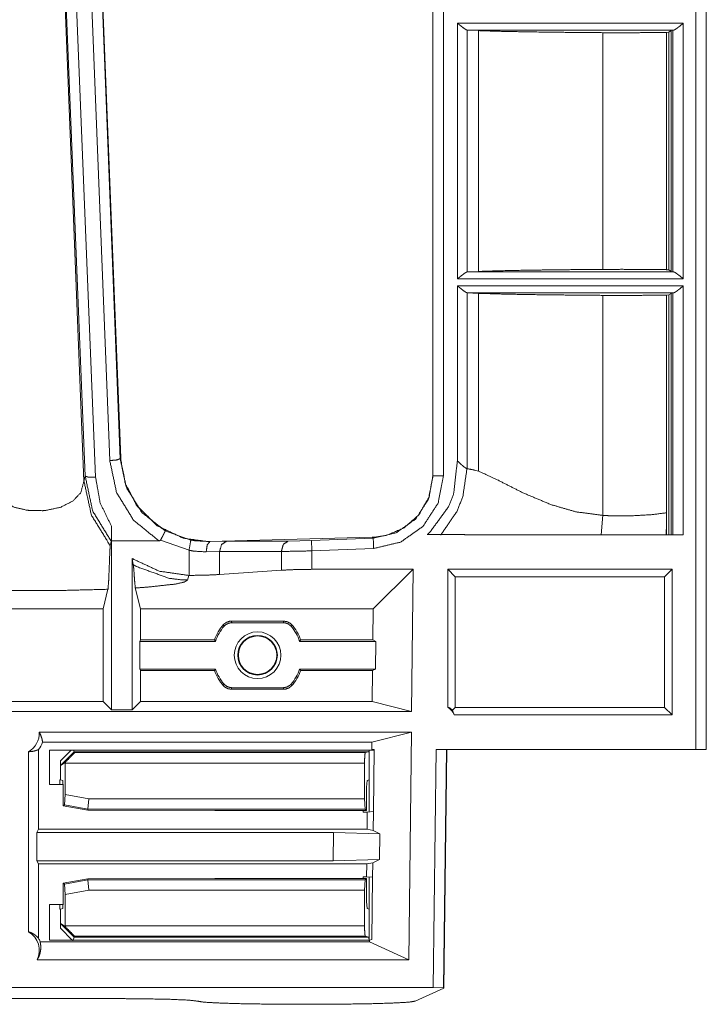
# Model space of a CAD drawing. Units: inches. Extents: x 0.54 to 9.83, y 2.82 to 7.36.
# Drawn here: x 4.82 to 5.32, y 3.53 to 4.24 of the extents above; entities that cross this region are included whole.
import ezdxf

# ---------------------------------------------------------------- set-up
doc = ezdxf.new("R2010")
doc.units = ezdxf.units.IN
doc.header["$MEASUREMENT"] = 0
doc.layers.add('1', color=7, linetype='Continuous', true_color=0xffffff)

msp = doc.modelspace()

# ---------------------------------------------------------------- linework, layer by layer
at = {"layer": '1', "color": 7, "linetype": 'Continuous', "lineweight": 13}
for p, q in [((5.31947, 4.8895), (5.31947, 3.71356)), ((5.12166, 4.81984), (5.12166, 3.91214)), ((5.12176, 3.91135), (5.12176, 4.81984)), ((5.12925, 4.81984), (5.12925, 3.91135)), ((5.31188, 3.71356), (5.31188, 4.35186)), ((5.31938, 4.35186), (5.31938, 3.71356)), ((4.85486, 4.27012), (4.86928, 3.90769)), ((4.88186, 4.27223), (4.8957, 3.92455)), ((4.88198, 4.27223), (4.89582, 3.92455)), ((4.87018, 3.9112), (4.85583, 4.26449)), ((4.86332, 4.26368), (4.87767, 3.91039)), ((4.88794, 3.92244), (4.87457, 4.26368)), ((4.88206, 4.2651), (4.89544, 3.92386)), ((5.13952, 4.05397), (5.13952, 4.2388)), ((5.13952, 4.2388), (5.30281, 4.2388)), ((5.30281, 4.2388), (5.30281, 4.05397)), ((5.14657, 4.2338), (5.14648, 4.23381)), ((5.14648, 4.23381), (5.14648, 4.05896)), ((5.14657, 4.2338), (5.15468, 4.23345)), ((5.29577, 4.2338), (5.14657, 4.2338)), ((5.15468, 4.05932), (5.15468, 4.23345)), ((5.24456, 4.06078), (5.24456, 4.232)), ((5.2923, 4.23227), (5.29072, 4.2322)), ((5.29072, 4.06057), (5.29072, 4.2322)), ((5.29407, 4.23345), (5.2923, 4.23227)), ((5.2923, 4.0605), (5.2923, 4.23227)), ((5.29533, 4.23377), (5.29407, 4.23345)), ((5.29407, 4.05932), (5.29407, 4.23345)), ((5.29533, 4.23377), (5.29577, 4.2338)), ((5.29533, 4.05901), (5.29533, 4.23377)), ((5.29072, 4.06057), (5.2923, 4.0605)), ((5.2923, 4.0605), (5.29407, 4.05932)), ((5.30281, 4.05397), (5.13952, 4.05397)), ((5.14648, 4.05896), (5.14657, 4.05897)), ((5.15468, 4.05932), (5.14657, 4.05897)), ((5.14657, 4.05897), (5.29577, 4.05897)), ((5.29407, 4.05932), (5.29533, 4.05901)), ((5.29577, 4.05897), (5.29533, 4.05901)), ((5.13952, 3.92218), (5.13952, 4.0488)), ((5.13952, 4.0488), (5.30281, 4.0488)), ((5.30281, 4.0488), (5.30281, 3.86889)), ((5.14657, 4.0438), (5.14648, 4.04381)), ((5.14648, 4.04381), (5.14648, 3.91663)), ((5.14657, 4.0438), (5.15468, 4.04345)), ((5.29577, 4.0438), (5.14657, 4.0438)), ((5.15468, 3.91488), (5.15468, 4.04345)), ((5.24456, 3.88288), (5.24456, 4.042)), ((5.2923, 4.04227), (5.29072, 4.0422)), ((5.29072, 3.86889), (5.29072, 4.0422)), ((5.29407, 4.04345), (5.2923, 4.04227)), ((5.2923, 3.86889), (5.2923, 4.04227)), ((5.29533, 4.04377), (5.29407, 4.04345)), ((5.29407, 3.86889), (5.29407, 4.04345)), ((5.29533, 4.04377), (5.29577, 4.0438)), ((5.29533, 3.86889), (5.29533, 4.04377)), ((4.89544, 3.92386), (4.8957, 3.92455)), ((4.8957, 3.92455), (4.89577, 3.92308)), ((4.89589, 3.92308), (4.89582, 3.92455)), ((5.13939, 3.92232), (5.13952, 3.92218)), ((4.86929, 3.90762), (4.87018, 3.9112)), ((5.12166, 3.91214), (5.12166, 3.91144)), ((5.12166, 3.91144), (5.12176, 3.91135)), ((5.15185, 3.91559), (5.15468, 3.91488)), ((4.86928, 3.90769), (4.86929, 3.90762)), ((5.24337, 3.86889), (5.24459, 3.88309)), ((5.24474, 3.88287), (5.24456, 3.88288)), ((5.29062, 3.86889), (5.29062, 3.88469)), ((4.88918, 3.87496), (4.88915, 3.86448)), ((4.92802, 3.87163), (4.94662, 3.86501)), ((5.14458, 3.8689), (5.11753, 3.8689)), ((5.14458, 3.86889), (5.14458, 3.8689)), ((5.14468, 3.86889), (5.14458, 3.8689)), ((5.30281, 3.86889), (5.14458, 3.86889)), ((4.88904, 3.86403), (4.88831, 3.8611)), ((4.88915, 3.86448), (4.88915, 3.86448)), ((4.88915, 3.86448), (4.88915, 3.86448)), ((4.9234, 3.86448), (4.88915, 3.86448)), ((4.88915, 3.86448), (4.88915, 3.86448)), ((4.88915, 3.86448), (4.88915, 3.74216)), ((4.88915, 3.86448), (4.88915, 3.86448)), ((4.94526, 3.85764), (4.92466, 3.86492)), ((4.95832, 3.86397), (4.96041, 3.864)), ((4.96038, 3.86391), (4.97237, 3.86409)), ((4.96041, 3.864), (4.96038, 3.86391)), ((4.96041, 3.864), (5.07787, 3.86705)), ((4.97237, 3.86409), (5.01706, 3.86426)), ((5.01706, 3.86426), (5.03386, 3.86467)), ((5.03386, 3.86467), (5.07853, 3.86641)), ((5.07787, 3.86705), (5.08033, 3.86716)), ((5.07853, 3.86641), (5.07787, 3.86705)), ((4.94526, 3.83942), (4.94526, 3.85764)), ((4.96736, 3.8566), (4.95769, 3.85642)), ((5.01205, 3.85677), (4.96736, 3.8566)), ((4.96736, 3.8566), (4.96736, 3.84006)), ((5.01205, 3.84319), (5.01205, 3.85677)), ((5.07882, 3.85892), (5.03415, 3.85718)), ((5.03415, 3.85718), (5.03415, 3.84383)), ((4.90498, 3.84719), (4.90415, 3.85158)), ((4.90415, 3.74216), (4.90415, 3.85158)), ((4.94503, 3.83942), (4.9442, 3.83609)), ((4.94526, 3.83942), (4.94503, 3.83942)), ((5.01205, 3.84319), (4.96736, 3.84006)), ((5.1075, 3.84383), (5.03415, 3.84383)), ((5.1075, 3.84383), (5.07859, 3.81524)), ((5.1075, 3.84383), (5.10631, 3.74106)), ((5.1325, 3.84389), (5.1325, 3.74418)), ((5.29473, 3.84389), (5.1325, 3.84389)), ((5.13791, 3.83848), (5.1325, 3.84389)), ((5.28933, 3.83848), (5.29473, 3.84389)), ((5.29473, 3.73856), (5.29473, 3.84389)), ((5.28933, 3.83848), (5.13791, 3.83848)), ((5.13791, 3.83848), (5.13791, 3.74396)), ((5.28933, 3.74396), (5.28933, 3.83848)), ((4.88312, 3.81524), (4.88665, 3.82938)), ((4.90642, 3.83034), (4.91019, 3.81524)), ((4.88312, 3.81524), (4.78814, 3.81524)), ((4.88312, 3.81524), (4.88312, 3.74819)), ((5.07859, 3.81524), (4.91019, 3.81524)), ((4.91019, 3.79281), (4.91019, 3.81524)), ((5.07833, 3.79281), (5.07859, 3.81524)), ((4.97577, 3.80633), (5.01391, 3.80633)), ((4.97626, 3.80524), (5.01342, 3.80524)), ((5.01342, 3.80524), (5.01391, 3.80633)), ((4.90964, 3.79172), (4.91019, 3.79281)), ((4.90964, 3.77172), (4.90964, 3.79172)), ((4.96441, 3.79172), (4.90964, 3.79172)), ((4.91019, 3.79281), (4.96363, 3.79281)), ((4.96441, 3.79172), (4.96363, 3.79281)), ((5.02527, 3.79172), (5.02605, 3.79281)), ((5.02527, 3.79172), (5.0805, 3.79172)), ((5.07833, 3.79281), (5.02605, 3.79281)), ((5.07833, 3.79281), (5.0805, 3.79172)), ((5.0805, 3.79172), (5.08027, 3.77172)), ((4.91019, 3.77063), (4.90964, 3.77172)), ((4.90964, 3.77172), (4.96441, 3.77172)), ((4.96363, 3.77063), (4.91019, 3.77063)), ((4.91019, 3.74819), (4.91019, 3.77063)), ((4.96363, 3.77063), (4.96441, 3.77172)), ((5.02605, 3.77063), (5.02527, 3.77172)), ((5.08027, 3.77172), (5.02527, 3.77172)), ((5.02605, 3.77063), (5.07807, 3.77063)), ((5.07781, 3.74819), (5.07807, 3.77063)), ((5.08027, 3.77172), (5.07807, 3.77063)), ((4.97626, 3.75819), (4.97577, 3.7571)), ((4.97577, 3.7571), (5.01391, 3.7571)), ((4.97626, 3.75819), (5.01342, 3.75819)), ((4.88312, 3.74819), (4.78814, 3.74819)), ((4.88312, 3.74819), (4.88915, 3.74216)), ((4.90415, 3.74216), (4.91019, 3.74819)), ((5.07781, 3.74819), (4.91019, 3.74819)), ((5.07781, 3.74819), (5.10631, 3.74106)), ((5.10631, 3.74106), (0.78382, 3.74106)), ((4.88915, 3.74216), (4.90415, 3.74216)), ((5.13791, 3.74396), (5.13597, 3.74203)), ((5.13716, 3.73856), (5.13597, 3.74203)), ((5.13791, 3.74396), (5.28933, 3.74396)), ((5.28933, 3.74396), (5.29473, 3.73856)), ((5.13716, 3.73856), (5.29473, 3.73856)), ((4.83696, 3.72606), (5.10613, 3.72606)), ((5.10613, 3.72606), (5.07747, 3.71892)), ((5.10613, 3.72606), (5.10421, 3.56126)), ((4.8394, 3.71892), (5.07747, 3.71892)), ((5.0774, 3.71356), (5.07747, 3.71892)), ((4.82915, 3.7119), (4.82915, 3.58166)), ((4.83629, 3.65576), (4.83629, 3.71339)), ((4.8443, 3.71312), (5.0774, 3.71312)), ((4.8443, 3.68812), (4.8443, 3.71312)), ((4.85223, 3.70541), (4.85995, 3.71312)), ((4.86225, 3.71189), (4.85241, 3.70204)), ((4.86225, 3.71189), (4.86174, 3.71312)), ((5.07538, 3.71189), (4.86225, 3.71189)), ((4.86225, 3.71189), (4.86252, 3.71123)), ((4.86252, 3.71123), (5.07274, 3.71123)), ((5.07274, 3.71123), (5.07538, 3.71189)), ((5.07552, 3.71312), (5.07538, 3.71189)), ((5.07555, 3.71312), (5.07555, 3.69151)), ((5.07915, 3.71356), (5.0774, 3.71356)), ((5.0774, 3.71312), (5.0774, 3.71356)), ((5.07914, 3.71268), (5.0774, 3.71312)), ((5.07863, 3.66856), (5.07915, 3.71356)), ((5.12186, 3.54125), (5.12412, 3.71356)), ((5.12412, 3.71356), (5.31188, 3.71356)), ((5.13161, 3.71356), (5.12935, 3.54102)), ((5.13176, 3.71356), (5.1295, 3.54089)), ((5.31938, 3.71356), (5.31947, 3.71356)), ((4.85223, 3.69151), (4.85223, 3.70541)), ((4.85241, 3.70204), (4.85223, 3.70541)), ((4.85556, 3.70408), (4.85241, 3.70204)), ((4.85556, 3.70373), (4.85556, 3.70408)), ((5.07223, 3.70373), (4.85556, 3.70373)), ((4.85556, 3.70373), (4.85556, 3.68092)), ((5.07223, 3.67788), (5.07223, 3.70373)), ((4.85178, 3.68812), (4.85178, 3.69151)), ((4.85178, 3.69151), (4.85223, 3.69151)), ((4.85398, 3.69107), (4.85223, 3.69151)), ((4.85398, 3.69107), (4.85432, 3.68608)), ((5.07373, 3.68614), (5.07407, 3.69114)), ((5.07555, 3.69151), (5.07407, 3.69114)), ((5.07555, 3.69151), (5.07555, 3.66825)), ((4.8443, 3.68812), (4.85429, 3.68812)), ((4.85432, 3.67278), (4.85432, 3.68608)), ((5.07373, 3.68614), (5.07373, 3.66938)), ((4.85507, 3.67341), (4.85556, 3.68092)), ((4.85556, 3.68092), (4.87283, 3.67788)), ((4.87283, 3.67788), (4.87218, 3.67039)), ((4.87283, 3.67788), (5.07223, 3.67788)), ((5.07223, 3.67788), (5.07271, 3.67039)), ((4.85432, 3.67278), (4.85507, 3.67341)), ((4.87211, 3.6696), (4.85432, 3.67278)), ((4.87218, 3.67039), (4.85507, 3.67341)), ((4.87218, 3.67039), (4.87211, 3.6696)), ((4.87211, 3.6696), (4.96389, 3.66938)), ((5.07271, 3.67039), (4.87218, 3.67039)), ((4.96389, 3.66938), (5.07373, 3.66938)), ((5.07117, 3.66938), (5.07117, 3.66812)), ((5.07117, 3.66812), (5.07421, 3.66812)), ((5.07373, 3.66938), (5.07271, 3.67039)), ((5.07407, 3.65576), (5.07421, 3.66812)), ((5.07421, 3.66812), (5.07863, 3.66856)), ((5.07863, 3.66856), (5.07847, 3.65488)), ((4.8352, 3.65357), (4.83629, 3.65576)), ((4.8352, 3.65357), (4.8352, 3.63294)), ((5.04982, 3.65357), (4.8352, 3.65357)), ((5.07407, 3.65576), (4.83629, 3.65576)), ((5.04958, 3.63294), (5.04982, 3.65357)), ((5.04982, 3.65357), (5.08324, 3.65249)), ((5.07847, 3.65488), (5.07407, 3.65576)), ((5.08324, 3.65249), (5.07847, 3.65488)), ((5.08324, 3.65249), (5.08303, 3.63403)), ((4.83629, 3.63076), (4.8352, 3.63294)), ((4.8352, 3.63294), (5.04958, 3.63294)), ((5.08303, 3.63403), (5.04958, 3.63294)), ((5.0782, 3.63163), (5.08303, 3.63403)), ((4.83629, 3.63076), (5.07378, 3.63076)), ((4.83629, 3.57706), (4.83629, 3.63076)), ((5.07367, 3.62149), (5.07378, 3.63076)), ((5.07378, 3.63076), (5.0782, 3.63163)), ((5.0782, 3.63163), (5.07807, 3.62106)), ((4.85432, 3.61683), (4.87211, 3.62001)), ((4.85507, 3.6162), (4.87218, 3.61922)), ((4.87211, 3.62001), (4.96389, 3.62023)), ((4.87211, 3.62001), (4.87218, 3.61922)), ((4.87218, 3.61922), (5.07271, 3.61922)), ((4.87283, 3.61174), (4.87218, 3.61922)), ((4.96389, 3.62023), (5.07373, 3.62023)), ((5.07117, 3.62023), (5.07117, 3.62149)), ((5.07117, 3.62149), (5.07367, 3.62149)), ((5.07271, 3.61922), (5.07223, 3.61174)), ((5.07373, 3.62023), (5.07271, 3.61922)), ((5.07807, 3.62106), (5.07367, 3.62149)), ((5.07373, 3.60347), (5.07373, 3.62023)), ((5.07555, 3.62131), (5.07555, 3.5981)), ((5.07755, 3.57606), (5.07807, 3.62106)), ((4.85432, 3.61683), (4.85432, 3.60354)), ((4.85507, 3.6162), (4.85432, 3.61683)), ((4.85556, 3.60869), (4.85507, 3.6162)), ((4.87283, 3.61174), (4.85556, 3.60869)), ((5.07223, 3.61174), (4.87283, 3.61174)), ((5.07223, 3.61174), (5.07223, 3.58588)), ((4.85556, 3.58588), (4.85556, 3.60869)), ((4.8443, 3.57562), (4.8443, 3.60149)), ((4.8443, 3.60149), (4.85429, 3.60149)), ((4.85178, 3.5981), (4.85178, 3.60149)), ((4.85178, 3.5981), (4.85223, 3.5981)), ((4.85398, 3.59854), (4.85223, 3.5981)), ((4.85223, 3.5981), (4.85223, 3.58421)), ((4.85432, 3.60354), (4.85398, 3.59854)), ((5.07407, 3.59847), (5.07373, 3.60347)), ((5.07555, 3.5981), (5.07407, 3.59847)), ((5.07555, 3.57562), (5.07555, 3.5981)), ((4.85223, 3.58421), (4.85241, 3.58757)), ((4.86082, 3.57562), (4.85223, 3.58421)), ((4.85241, 3.58757), (4.85556, 3.58553)), ((4.85241, 3.58757), (4.86225, 3.57772)), ((4.85556, 3.58588), (5.07223, 3.58588)), ((4.85556, 3.58553), (4.85556, 3.58588)), ((5.0758, 3.57562), (4.8443, 3.57562)), ((4.86122, 3.57522), (4.86225, 3.57772)), ((4.86252, 3.57838), (4.86225, 3.57772)), ((4.86225, 3.57772), (5.07538, 3.57772)), ((5.07274, 3.57838), (4.86252, 3.57838)), ((5.07274, 3.57838), (5.07538, 3.57772)), ((5.07538, 3.57772), (5.07555, 3.57522)), ((5.07578, 3.57439), (5.0758, 3.57562)), ((5.0758, 3.57562), (5.07755, 3.57606)), ((5.07578, 3.57439), (4.83759, 3.57439)), ((5.07578, 3.57439), (5.10421, 3.56126)), ((5.10421, 3.56126), (4.83537, 3.56126)), ((0.76828, 3.54125), (5.12186, 3.54125)), ((5.1295, 3.54089), (5.1088, 3.53144)), ((5.12186, 3.54125), (5.12935, 3.54102)), ((5.12935, 3.54102), (5.1295, 3.54089)), ((3.07085, 3.53334), (4.88899, 3.53334)), ((4.95134, 3.53148), (4.95143, 3.53144)), ((5.02624, 3.5292), (5.03395, 3.5292))]:
    msp.add_line(p, q, dxfattribs=at)
for radius in [0.01688, 0.01435, 0.01388, 0.01388]:
    msp.add_circle((4.99484, 3.78172), radius, dxfattribs=at)
for centre, radius, start, end in [((4.99484, 3.78172), 0.03313, 138.08268, 160.43774), ((4.99484, 3.78172), 0.03313, 19.56226, 41.91732), ((4.99484, 3.78172), 0.03203, 139.20949, 161.80989), ((4.99484, 3.78172), 0.03203, 18.19011, 40.79051), ((4.99484, 3.78172), 0.03313, 199.56226, 221.91732), ((4.99484, 3.78172), 0.03203, 198.19011, 220.79051), ((4.99484, 3.78172), 0.03203, 319.20949, 341.80989), ((4.99484, 3.78172), 0.03313, 318.08268, 340.43774), ((5.12313, 3.73168), 0.01562, 26.10388, 53.1301), ((4.82134, 3.72543), 0.01562, 300, 2.29244), ((4.82134, 3.72543), 0.01919, 321.15295, 340.17251), ((4.82134, 3.56813), 0.01562, 333.89612, 60), ((4.82134, 3.56813), 0.01741, 21.06164, 30.8383)]:
    msp.add_arc(centre, radius, start, end, dxfattribs=at)
for points, knots in [([(5.13952, 4.2388), (5.13957, 4.23877), (5.14176, 4.23699), (5.14413, 4.23515), (5.1456, 4.23418), (5.14648, 4.23381)], [0, 0, 0.006331, 0.33509, 0.683848, 0.888984, 1, 1]), ([(5.29577, 4.2338), (5.29658, 4.23409), (5.29793, 4.23495), (5.30015, 4.23664), (5.30277, 4.23877), (5.30281, 4.2388)], [0, 0, 0.098282, 0.283309, 0.604644, 0.993767, 1, 1]), ([(5.24456, 4.232), (5.20972, 4.23231), (5.18926, 4.2326), (5.17138, 4.23295), (5.15468, 4.23345)], [0, 0, 0.387597, 0.61519, 0.814164, 1, 1]), ([(5.29072, 4.2322), (5.27952, 4.23205), (5.26604, 4.23197), (5.25139, 4.23197), (5.24456, 4.232)], [0, 0, 0.242654, 0.534657, 0.852012, 1, 1]), ([(5.15468, 4.05932), (5.17516, 4.05991), (5.19325, 4.06024), (5.2149, 4.06052), (5.24456, 4.06078)], [0, 0, 0.227916, 0.429172, 0.670053, 1, 1]), ([(5.24456, 4.06078), (5.25836, 4.06082), (5.27218, 4.06078), (5.28501, 4.06066), (5.29072, 4.06057)], [0, 0, 0.298909, 0.59832, 0.876174, 1, 1]), ([(5.14648, 4.05896), (5.1456, 4.0586), (5.14413, 4.05762), (5.14176, 4.05579), (5.13957, 4.05401), (5.13952, 4.05397)], [0, 0, 0.111016, 0.316152, 0.66491, 0.993669, 1, 1]), ([(5.30281, 4.05397), (5.30277, 4.05401), (5.30015, 4.05613), (5.29793, 4.05782), (5.29658, 4.05869), (5.29577, 4.05897)], [0, 0, 0.006233, 0.395331, 0.716698, 0.901702, 1, 1]), ([(5.13952, 4.0488), (5.13957, 4.04877), (5.14176, 4.04699), (5.14413, 4.04515), (5.1456, 4.04418), (5.14648, 4.04381)], [0, 0, 0.006331, 0.33509, 0.683848, 0.888984, 1, 1]), ([(5.29577, 4.0438), (5.29658, 4.04409), (5.29793, 4.04495), (5.30015, 4.04664), (5.30277, 4.04877), (5.30281, 4.0488)], [0, 0, 0.098282, 0.283309, 0.604644, 0.993767, 1, 1]), ([(5.24456, 4.042), (5.20972, 4.04231), (5.18926, 4.0426), (5.17138, 4.04295), (5.15468, 4.04345)], [0, 0, 0.387597, 0.61519, 0.814164, 1, 1]), ([(5.29072, 4.0422), (5.27952, 4.04205), (5.26604, 4.04197), (5.25139, 4.04197), (5.24456, 4.042)], [0, 0, 0.242654, 0.534657, 0.852012, 1, 1]), ([(4.89544, 3.92386), (4.89322, 3.92297), (4.88794, 3.92244)], [0, 0, 0.31065, 1, 1]), ([(4.9234, 3.86448), (4.90511, 3.87937), (4.89283, 3.89945), (4.88794, 3.92244)], [0, 0, 0.333878, 0.667192, 1, 1]), ([(4.89544, 3.92386), (4.89993, 3.90302), (4.91123, 3.8849), (4.92802, 3.87163)], [0, 0, 0.33274, 0.666057, 1, 1]), ([(4.95832, 3.86397), (4.94109, 3.86634), (4.92216, 3.87537), (4.90747, 3.88989), (4.8992, 3.90576), (4.89577, 3.92308)], [0, 0, 0.183949, 0.405738, 0.624103, 0.813357, 1, 1]), ([(4.95844, 3.86397), (4.9412, 3.86634), (4.92226, 3.87537), (4.90759, 3.8899), (4.89931, 3.90577), (4.89589, 3.92308)], [0, 0, 0.184056, 0.405848, 0.624204, 0.813409, 1, 1]), ([(5.11753, 3.8689), (5.11982, 3.87104), (5.13292, 3.889), (5.13671, 3.89862), (5.13939, 3.92232)], [0, 0, 0.052613, 0.425793, 0.59952, 1, 1]), ([(5.14636, 3.91677), (5.14636, 3.91676), (5.14338, 3.89661), (5.13919, 3.88591), (5.12733, 3.86855)], [0, 0, 0.000015, 0.385269, 0.602486, 1, 1]), ([(5.14648, 3.91663), (5.14549, 3.91706), (5.1442, 3.91794), (5.14201, 3.91978), (5.13952, 3.92218)], [0, 0, 0.12065, 0.294086, 0.613561, 1, 1]), ([(4.88904, 3.86403), (4.87558, 3.88595), (4.87018, 3.9112)], [0, 0, 0.499118, 1, 1]), ([(4.87018, 3.9112), (4.87245, 3.9105), (4.87767, 3.91039)], [0, 0, 0.31184, 1, 1]), ([(4.87767, 3.91039), (4.88099, 3.89185), (4.88918, 3.87496)], [0, 0, 0.500743, 1, 1]), ([(5.07853, 3.86641), (5.0952, 3.87032), (5.1092, 3.88017), (5.1185, 3.89454), (5.12176, 3.91135)], [0, 0, 0.250049, 0.499999, 0.749951, 1, 1]), ([(5.07882, 3.85892), (5.09827, 3.86348), (5.1146, 3.87498), (5.12545, 3.89174), (5.12925, 3.91135)], [0, 0, 0.250036, 0.500001, 0.749962, 1, 1]), ([(5.08033, 3.86716), (5.08843, 3.86846), (5.10079, 3.8738), (5.11145, 3.88314), (5.11892, 3.89613), (5.12166, 3.91144)], [0, 0, 0.123588, 0.32634, 0.539854, 0.765679, 1, 1]), ([(5.24456, 3.88288), (5.22549, 3.88536), (5.20746, 3.89052), (5.18681, 3.89916), (5.16902, 3.90821), (5.15468, 3.91488)], [0, 0, 0.200018, 0.39505, 0.62788, 0.835531, 1, 1]), ([(4.80197, 3.90769), (4.80197, 3.90769), (4.80203, 3.90615), (4.8045, 3.89894), (4.81043, 3.89291), (4.81925, 3.88861), (4.82792, 3.88663), (4.83011, 3.88638), (4.83957, 3.88625), (4.84171, 3.88643), (4.85209, 3.88864), (4.86113, 3.89313), (4.86698, 3.89931), (4.86928, 3.90769), (4.86928, 3.90769)], [0, 0, 0.000005, 0.017496, 0.104057, 0.20012, 0.311589, 0.412573, 0.437638, 0.54511, 0.569458, 0.69005, 0.804701, 0.901314, 0.999995, 1, 1]), ([(4.86929, 3.90762), (4.87463, 3.88307), (4.88781, 3.86165), (4.88831, 3.8611)], [0, 0, 0.492505, 0.985403, 1, 1]), ([(5.29062, 3.88469), (5.27951, 3.88331), (5.26605, 3.88258), (5.2515, 3.88254), (5.248, 3.88265), (5.24627, 3.88272), (5.24474, 3.88279)], [0, 0, 0.24348, 0.536531, 0.852907, 0.928983, 0.966669, 1, 1]), ([(5.29062, 3.88486), (5.29054, 3.87059), (5.29051, 3.86891)], [0, 0, 0.894671, 1, 1]), ([(4.88918, 3.87496), (4.88918, 3.87335), (4.88915, 3.86911), (4.88911, 3.86608), (4.88908, 3.86468), (4.88905, 3.86408), (4.88904, 3.86403)], [0, 0, 0.147009, 0.535603, 0.812, 0.94036, 0.995741, 1, 1]), ([(4.92802, 3.87163), (4.92802, 3.87162), (4.92798, 3.87145), (4.92759, 3.87057), (4.92685, 3.86906), (4.92584, 3.86711), (4.92466, 3.86492)], [0, 0, 0.001526, 0.024832, 0.153067, 0.376254, 0.669519, 1, 1]), ([(4.88831, 3.8611), (4.888, 3.85708), (4.8872, 3.8364), (4.88665, 3.82938)], [0, 0, 0.126905, 0.778207, 1, 1]), ([(4.92466, 3.86492), (4.92453, 3.86476), (4.9243, 3.86462), (4.92381, 3.8645), (4.9234, 3.86448)], [0, 0, 0.149305, 0.343584, 0.702925, 1, 1]), ([(4.94662, 3.86501), (4.9502, 3.86445), (4.96038, 3.86391)], [0, 0, 0.262135, 1, 1]), ([(4.96038, 3.86391), (4.95841, 3.86159), (4.95769, 3.85642)], [0, 0, 0.367849, 1, 1]), ([(4.97237, 3.86409), (4.9688, 3.86176), (4.96736, 3.8566)], [0, 0, 0.442599, 1, 1]), ([(5.01706, 3.86426), (5.0135, 3.86194), (5.01205, 3.85677)], [0, 0, 0.442599, 1, 1]), ([(4.95769, 3.85642), (4.94849, 3.85701), (4.94526, 3.85764)], [0, 0, 0.736854, 1, 1]), ([(5.03415, 3.85718), (5.02219, 3.85689), (5.01205, 3.85677)], [0, 0, 0.541248, 1, 1]), ([(4.90415, 3.85158), (4.92371, 3.84252), (4.94503, 3.83942)], [0, 0, 0.500018, 1, 1]), ([(4.90642, 3.83034), (4.90585, 3.836), (4.90542, 3.84261), (4.90498, 3.84719)], [0, 0, 0.336615, 0.727921, 1, 1]), ([(4.90498, 3.84719), (4.90736, 3.84579), (4.93105, 3.83727), (4.94019, 3.83621), (4.9442, 3.83609)], [0, 0, 0.066874, 0.678929, 0.902429, 1, 1]), ([(4.96736, 3.84006), (4.95722, 3.83959), (4.94526, 3.83942)], [0, 0, 0.459044, 1, 1]), ([(5.03415, 3.84383), (5.02219, 3.84366), (5.01205, 3.84319)], [0, 0, 0.540946, 1, 1]), ([(4.9442, 3.83609), (4.94191, 3.83463), (4.93547, 3.83317), (4.91573, 3.83099), (4.90642, 3.83034)], [0, 0, 0.070574, 0.241981, 0.75767, 1, 1]), ([(4.88665, 3.82938), (4.85435, 3.82858), (4.81864, 3.82856), (4.78484, 3.82937), (4.78461, 3.82938)], [0, 0, 0.316521, 0.666454, 0.997702, 1, 1]), ([(4.97019, 3.80385), (4.97216, 3.80541), (4.97454, 3.80623), (4.97577, 3.80633)], [0, 0, 0.401712, 0.803447, 1, 1]), ([(4.97059, 3.80264), (4.9704, 3.80322), (4.97019, 3.80385)], [0, 0, 0.480527, 1, 1]), ([(4.97626, 3.80524), (4.97378, 3.80482), (4.97158, 3.8036), (4.97059, 3.80264)], [0, 0, 0.392512, 0.78505, 1, 1]), ([(4.97577, 3.80633), (4.97617, 3.80544), (4.97626, 3.80524)], [0, 0, 0.819668, 1, 1]), ([(5.01909, 3.80264), (5.01715, 3.80425), (5.01479, 3.80512), (5.01342, 3.80524)], [0, 0, 0.392539, 0.785039, 1, 1]), ([(5.01391, 3.80633), (5.01639, 3.80591), (5.01859, 3.80469), (5.01949, 3.80385)], [0, 0, 0.401707, 0.803442, 1, 1]), ([(5.01949, 3.80385), (5.0193, 3.80327), (5.01929, 3.80325), (5.01909, 3.80264)], [0, 0, 0.478545, 0.49746, 1, 1]), ([(4.97019, 3.75959), (4.97038, 3.76016), (4.97039, 3.76019), (4.97059, 3.76079)], [0, 0, 0.478497, 0.497816, 1, 1]), ([(4.97059, 3.76079), (4.97253, 3.75919), (4.97489, 3.75832), (4.97626, 3.75819)], [0, 0, 0.392561, 0.785084, 1, 1]), ([(5.01342, 3.75819), (5.0159, 3.75861), (5.0181, 3.75983), (5.01909, 3.76079)], [0, 0, 0.39256, 0.785018, 1, 1]), ([(5.01909, 3.76079), (5.01929, 3.76021), (5.01949, 3.75959)], [0, 0, 0.480881, 1, 1]), ([(4.97577, 3.7571), (4.97329, 3.75752), (4.97109, 3.75874), (4.97019, 3.75959)], [0, 0, 0.401707, 0.803442, 1, 1]), ([(5.01391, 3.7571), (5.01351, 3.75799), (5.01342, 3.75819)], [0, 0, 0.81978, 1, 1]), ([(5.01949, 3.75959), (5.01752, 3.75802), (5.01514, 3.7572), (5.01391, 3.7571)], [0, 0, 0.401712, 0.803447, 1, 1]), ([(5.13597, 3.74203), (5.13432, 3.74323), (5.1325, 3.74418)], [0, 0, 0.498932, 1, 1]), ([(4.8394, 3.71892), (4.83883, 3.72141), (4.83802, 3.7238), (4.83695, 3.72606)], [0, 0, 0.336682, 0.670385, 1, 1]), ([(4.82915, 3.7119), (4.83161, 3.71207), (4.83401, 3.71257), (4.83629, 3.71339)], [0, 0, 0.33601, 0.669987, 1, 1]), ([(4.85556, 3.70408), (4.86053, 3.70911), (4.86252, 3.71123)], [0, 0, 0.708618, 1, 1]), ([(5.07274, 3.71123), (5.07238, 3.70899), (5.07223, 3.70373)], [0, 0, 0.301648, 1, 1]), ([(4.86252, 3.57838), (4.86053, 3.5805), (4.85556, 3.58553)], [0, 0, 0.291382, 1, 1]), ([(5.07223, 3.58588), (5.07238, 3.58062), (5.07274, 3.57838)], [0, 0, 0.698352, 1, 1]), ([(4.83629, 3.57706), (4.83511, 3.5783), (4.83379, 3.57939), (4.83234, 3.58033), (4.83079, 3.58109), (4.82915, 3.58166)], [0, 0, 0.198576, 0.39793, 0.59798, 0.798734, 1, 1]), ([(4.83537, 3.56126), (4.83666, 3.56367), (4.83754, 3.56625), (4.83799, 3.56895), (4.83801, 3.57169), (4.83759, 3.57439)], [0, 0, 0.199705, 0.399658, 0.599758, 0.799879, 1, 1]), ([(4.88899, 3.53334), (4.9119, 3.5332), (4.93161, 3.5328), (4.9454, 3.5322), (4.95134, 3.53148)], [0, 0, 0.367001, 0.683003, 0.90413, 1, 1]), ([(5.02624, 3.5292), (5.00407, 3.5293), (4.98387, 3.52962), (4.96747, 3.53011), (4.95632, 3.53073), (4.95143, 3.53144)], [0, 0, 0.296093, 0.565745, 0.784871, 0.933959, 1, 1]), ([(5.1088, 3.53144), (5.1039, 3.53073), (5.09275, 3.53011), (5.07633, 3.52962), (5.05613, 3.5293), (5.03395, 3.5292)], [0, 0, 0.066101, 0.215218, 0.434355, 0.703972, 1, 1])]:
    msp.add_open_spline(points, degree=1, knots=knots, dxfattribs=at)
for points in [[(5.12925, 3.91135), (5.12176, 3.91135)], [(5.14648, 3.91663), (5.15185, 3.91559)], [(4.94662, 3.86501), (4.94526, 3.85764)], [(5.03386, 3.86467), (5.03415, 3.85718)], [(5.07853, 3.86641), (5.07882, 3.85892)], [(5.31938, 3.71356), (5.31188, 3.71356)]]:
    msp.add_open_spline(points, degree=1, dxfattribs=at)

doc.saveas('drawing.dxf')
